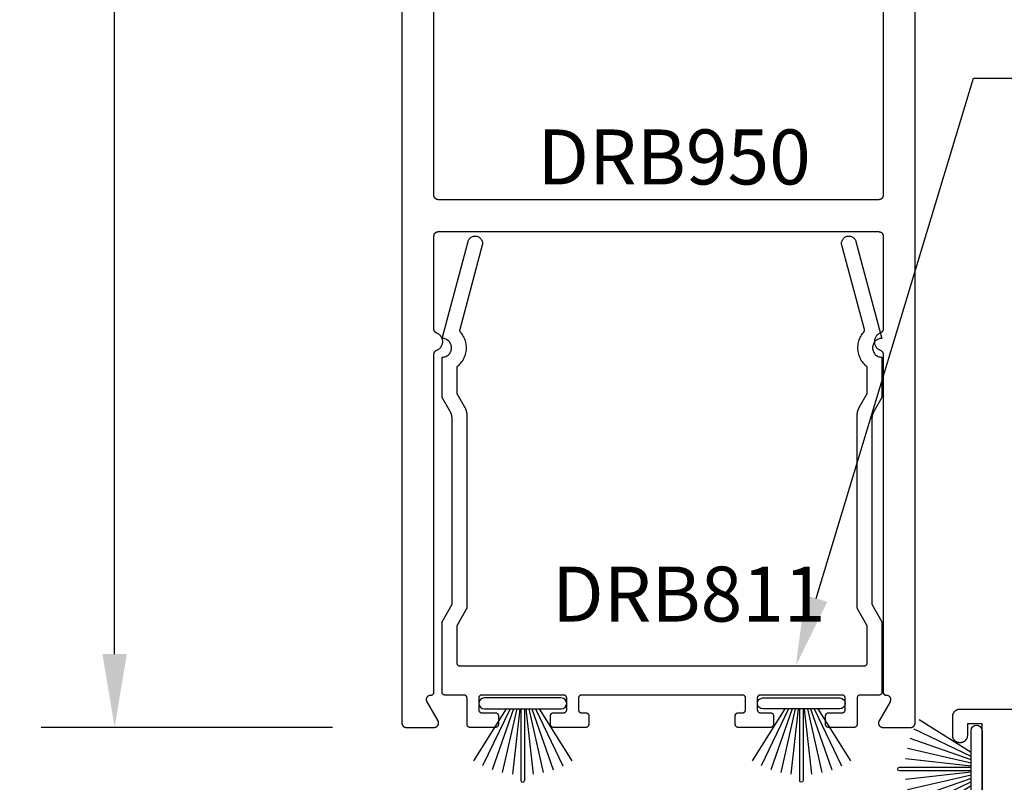
# Model space of a CAD drawing. Units: inches. Extents: x 110.8 to 141.6, y 508.3 to 545.4.
# Drawn here: x 134.5 to 137.9, y 509.8 to 512.4 of the extents above; entities that cross this region are included whole.
import ezdxf
from ezdxf import colors
from ezdxf.entities.mleader import LeaderData, LeaderLine
from ezdxf.math import Vec2, Vec3

# ---------------------------------------------------------------- set-up
doc = ezdxf.new("R2010")
doc.units = ezdxf.units.IN
doc.header["$LTSCALE"] = 0.25
doc.header["$MEASUREMENT"] = 0
for name, color, linetype in [('Arcadia-Dim', 4, 'Continuous'), ('Arcadia-Profile', 5, 'Continuous'), ('Arcadia-Text', 3, 'Continuous')]:
    doc.layers.add(name, color=color, linetype=linetype)
doc.styles.get("Standard").update_dxf_attribs({"font": 'ARIALN.TTF'})
doc.dimstyles.get("Standard").update_dxf_attribs({"dimscale": 0, "dimtxt": 0.046875, "dimasz": 0.0625, "dimexe": 0.0625, "dimexo": 0.0625, "dimgap": 0.09, "dimtad": 0, "dimtih": 1, "dimtoh": 1, "dimdec": 4, "dimzin": 0, "dimdsep": 46, "dimlunit": 4, "dimtxsty": 'Standard', "dimcen": 0.046875, "dimadec": 0, "dimazin": 0, "dimtfac": 1, "dimtdec": 4, "dimtofl": 0, "dimtmove": 0, "dimatfit": 3, "dimfxl": 1, "dimtolj": 1, "dimtzin": 0, "dimarcsym": 0})

# ---------------------------------------------------------------- blocks, each defined once
blk = doc.blocks.new('*D30')
at = {"layer": 'Arcadia-Dim', "color": 0, "lineweight": -2}
for p, q in [((135.5899, 519.4824), (134.595, 519.4824)), ((134.845, 519.2324), (134.845, 515.3136)), ((134.845, 510.2325), (134.845, 514.1513)), ((135.5875, 509.9825), (134.595, 509.9825))]:
    blk.add_line(p, q, dxfattribs=at)
at = {"layer": 'Arcadia-Dim', "color": 0, "lineweight": -3}
for points in [[(134.8034, 519.2324), (134.8867, 519.2324), (134.845, 519.4824)], [(134.8034, 510.2325), (134.8867, 510.2325), (134.845, 509.9825)]]:
    blk.add_solid(points, dxfattribs=at)
at = {"layer": 'Defpoints', "lineweight": -3}
for p in [(135.8399, 519.4824), (134.845, 509.9825), (135.8375, 509.9825)]:
    blk.add_point(p, dxfattribs=at)
at = {"layer": 'Arcadia-Dim', "color": 0, "insert": (134.845, 514.7324), "char_height": 0.1875, "attachment_point": 5}
blk.add_mtext('\\A1;9{\\H1.000000x;\\S1/2;}"', dxfattribs=at)
blk = doc.blocks.new('DoorSweepPile')
at = {"layer": 'Arcadia-Profile', "lineweight": -3}
for p, q in [((-0.0566, -0.0375), (-0.1677, -0.2142)), ((-0.0434, -0.0375), (-0.1367, -0.2313)), ((-0.0315, -0.0375), (-0.1041, -0.2448)), ((-0.0206, -0.0375), (-0.0701, -0.2546)), ((-0.0102, -0.0375), (-0.0353, -0.2605)), ((-0.0062, -0.0375), (-0.0062, -0.2812)), ((0.0062, -0.0375), (0.0062, -0.2812)), ((0.0102, -0.0375), (0.0353, -0.2605)), ((0.0206, -0.0375), (0.0701, -0.2546)), ((0.0315, -0.0375), (0.1041, -0.2448)), ((0.0434, -0.0375), (0.1367, -0.2313)), ((0.0566, -0.0375), (0.1677, -0.2142))]:
    blk.add_line(p, q, dxfattribs=at)
at = {"layer": 'Arcadia-Profile'}
blk.add_lwpolyline([(-0.1312, 0, 1), (-0.1312, -0.0375), (0.1312, -0.0375, 1), (0.1312, 0), (0.1312, 0)], format="xyb", close=True, dxfattribs=at)
at = {"layer": 'Arcadia-Profile', "lineweight": -3}
blk.add_arc((0, -0.2812), 0.00625, 180, 0, dxfattribs=at)

msp = doc.modelspace()

# ---------------------------------------------------------------- linework, layer by layer
at = {"layer": 'Arcadia-Profile'}
for points in [[(135.82489, 519.46736), (135.82489, 509.99736), (135.82491, 509.99657), (135.82497, 509.99579), (135.82507, 509.99501), (135.82522, 509.99424), (135.8254, 509.99347), (135.82562, 509.99272), (135.82588, 509.99198), (135.82618, 509.99126), (135.82652, 509.99055), (135.8269, 509.98986), (135.82731, 509.98919), (135.82775, 509.98854), (135.82823, 509.98792), (135.82874, 509.98732), (135.82928, 509.98675), (135.82985, 509.98621), (135.83045, 509.9857), (135.83107, 509.98522), (135.83172, 509.98478), (135.83239, 509.98437), (135.83308, 509.98399), (135.83379, 509.98365), (135.83451, 509.98335), (135.83525, 509.98309), (135.83601, 509.98287), (135.83677, 509.98268), (135.83754, 509.98254), (135.83832, 509.98244), (135.8391, 509.98238), (135.83989, 509.98236), (135.93489, 509.98236), (135.93593, 509.98239), (135.93698, 509.9825), (135.93801, 509.98268), (135.93902, 509.98294), (135.94002, 509.98326), (135.94099, 509.98365), (135.94193, 509.98411), (135.94284, 509.98464), (135.9437, 509.98522), (135.94453, 509.98587), (135.94531, 509.98657), (135.94603, 509.98732), (135.94671, 509.98812), (135.94732, 509.98897), (135.94788, 509.98986), (135.94837, 509.99078), (135.9488, 509.99174), (135.94915, 509.99272), (135.94944, 509.99373), (135.94966, 509.99475), (135.94981, 509.99579), (135.94988, 509.99683), (135.94988, 509.99788), (135.94981, 509.99892), (135.94966, 509.99996), (135.94944, 510.00099), (135.94915, 510.00199), (135.9488, 510.00298), (135.94837, 510.00393), (135.94788, 510.00486), (135.91035, 510.06986), (135.90986, 510.07078), (135.90943, 510.07174), (135.90907, 510.07272), (135.90879, 510.07373), (135.90857, 510.07475), (135.90842, 510.07579), (135.90835, 510.07683), (135.90835, 510.07788), (135.90842, 510.07892), (135.90857, 510.07996), (135.90879, 510.08099), (135.90907, 510.08199), (135.90943, 510.08298), (135.90986, 510.08393), (135.91035, 510.08486), (135.91091, 510.08574), (135.91152, 510.08659), (135.91219, 510.08739), (135.91292, 510.08815), (135.9137, 510.08885), (135.91452, 510.08949), (135.91539, 510.09008), (135.9163, 510.0906), (135.91724, 510.09106), (135.91821, 510.09145), (135.91921, 510.09178), (135.92022, 510.09203), (135.92125, 510.09221), (135.92229, 510.09232), (135.92334, 510.09236), (135.92389, 510.09236), (135.92441, 510.09237), (135.92493, 510.09241), (135.92545, 510.09248), (135.92597, 510.09258), (135.92648, 510.0927), (135.92698, 510.09285), (135.92747, 510.09302), (135.92796, 510.09322), (135.92843, 510.09345), (135.92889, 510.0937), (135.92933, 510.09397), (135.92977, 510.09427), (135.93018, 510.09459), (135.93058, 510.09493), (135.93096, 510.09529), (135.93132, 510.09567), (135.93166, 510.09606), (135.93198, 510.09648), (135.93227, 510.09691), (135.93255, 510.09736), (135.9328, 510.09782), (135.93302, 510.09829), (135.93322, 510.09877), (135.9334, 510.09927), (135.93355, 510.09977), (135.93367, 510.10028), (135.93376, 510.10079), (135.93383, 510.10131), (135.93387, 510.10183), (135.93389, 510.10236), (135.93389, 511.25423), (135.9339, 511.25484), (135.93394, 511.25544), (135.934, 511.25605), (135.93408, 511.25665), (135.93419, 511.25725), (135.93433, 511.25784), (135.93449, 511.25843), (135.93467, 511.25901), (135.93487, 511.25958), (135.9351, 511.26014), (135.93535, 511.2607), (135.93563, 511.26124), (135.93592, 511.26177), (135.93624, 511.26229), (135.93657, 511.26279), (135.93693, 511.26329), (135.93731, 511.26376), (135.9377, 511.26422), (135.93812, 511.26467), (135.93855, 511.2651), (135.939, 511.26551), (135.93946, 511.2659), (135.93994, 511.26627), (135.94044, 511.26662), (135.94095, 511.26695), (135.94147, 511.26727), (135.942, 511.26756), (135.94255, 511.26782), (135.9431, 511.26807), (135.94367, 511.26829), (135.94599, 511.26926), (135.94822, 511.27041), (135.95035, 511.27174), (135.95237, 511.27324), (135.95425, 511.2749), (135.956, 511.2767), (135.9576, 511.27864), (135.95903, 511.2807), (135.9603, 511.28287), (135.96138, 511.28514), (135.96227, 511.28748), (135.96298, 511.28989), (135.96348, 511.29235), (135.96379, 511.29485), (135.96389, 511.29736), (135.96379, 511.29987), (135.96348, 511.30236), (135.96298, 511.30482), (135.96227, 511.30723), (135.96138, 511.30958), (135.9603, 511.31184), (135.95903, 511.31401), (135.9576, 511.31608), (135.956, 511.31801), (135.95425, 511.31982), (135.95237, 511.32147), (135.95035, 511.32297), (135.94822, 511.3243), (135.94599, 511.32545), (135.94367, 511.32642), (135.9431, 511.32664), (135.94255, 511.32689), (135.942, 511.32716), (135.94147, 511.32745), (135.94095, 511.32776), (135.94044, 511.32809), (135.93994, 511.32844), (135.93946, 511.32881), (135.939, 511.32921), (135.93855, 511.32962), (135.93812, 511.33004), (135.9377, 511.33049), (135.93731, 511.33095), (135.93693, 511.33143), (135.93657, 511.33192), (135.93624, 511.33242), (135.93592, 511.33294), (135.93563, 511.33347), (135.93535, 511.33402), (135.9351, 511.33457), (135.93487, 511.33513), (135.93467, 511.33571), (135.93449, 511.33629), (135.93433, 511.33687), (135.93419, 511.33747), (135.93408, 511.33806), (135.934, 511.33867), (135.93394, 511.33927), (135.9339, 511.33988), (135.93389, 511.34048), (135.93389, 511.65736), (135.93391, 511.65814), (135.93397, 511.65892), (135.93407, 511.6597), (135.93422, 511.66048), (135.9344, 511.66124), (135.93462, 511.66199), (135.93488, 511.66273), (135.93518, 511.66346), (135.93552, 511.66417), (135.9359, 511.66486), (135.93631, 511.66553), (135.93675, 511.66617), (135.93723, 511.6668), (135.93774, 511.66739), (135.93828, 511.66796), (135.93885, 511.6685), (135.93945, 511.66901), (135.94007, 511.66949), (135.94072, 511.66994), (135.94139, 511.67035), (135.94208, 511.67072), (135.94279, 511.67106), (135.94351, 511.67136), (135.94425, 511.67162), (135.94501, 511.67185), (135.94577, 511.67203), (135.94654, 511.67217), (135.94732, 511.67227), (135.9481, 511.67234), (135.94889, 511.67236), (137.45089, 511.67236), (137.45167, 511.67234), (137.45246, 511.67227), (137.45323, 511.67217), (137.45401, 511.67203), (137.45477, 511.67185), (137.45552, 511.67162), (137.45626, 511.67136), (137.45699, 511.67106), (137.4577, 511.67072), (137.45839, 511.67035), (137.45906, 511.66994), (137.4597, 511.66949), (137.46033, 511.66901), (137.46092, 511.6685), (137.46149, 511.66796), (137.46203, 511.66739), (137.46254, 511.6668), (137.46302, 511.66617), (137.46347, 511.66553), (137.46388, 511.66486), (137.46425, 511.66417), (137.46459, 511.66346), (137.46489, 511.66273), (137.46515, 511.66199), (137.46538, 511.66124), (137.46556, 511.66048), (137.4657, 511.6597), (137.46581, 511.65892), (137.46587, 511.65814), (137.46589, 511.65736), (137.46589, 511.34048), (137.46588, 511.33988), (137.46584, 511.33927), (137.46578, 511.33867), (137.46569, 511.33806), (137.46558, 511.33747), (137.46545, 511.33687), (137.46529, 511.33629), (137.46511, 511.33571), (137.4649, 511.33513), (137.46467, 511.33457), (137.46442, 511.33402), (137.46415, 511.33347), (137.46385, 511.33294), (137.46354, 511.33242), (137.4632, 511.33192), (137.46284, 511.33143), (137.46247, 511.33095), (137.46207, 511.33049), (137.46166, 511.33004), (137.46123, 511.32962), (137.46078, 511.32921), (137.46031, 511.32881), (137.45983, 511.32844), (137.45934, 511.32809), (137.45883, 511.32776), (137.45831, 511.32745), (137.45777, 511.32716), (137.45723, 511.32689), (137.45667, 511.32664), (137.4561, 511.32642), (137.45379, 511.32545), (137.45156, 511.3243), (137.44943, 511.32297), (137.44741, 511.32147), (137.44552, 511.31982), (137.44377, 511.31801), (137.44218, 511.31608), (137.44074, 511.31401), (137.43948, 511.31184), (137.4384, 511.30958), (137.4375, 511.30723), (137.4368, 511.30482), (137.43629, 511.30236), (137.43599, 511.29987), (137.43589, 511.29736), (137.43599, 511.29485), (137.43629, 511.29235), (137.4368, 511.28989), (137.4375, 511.28748), (137.4384, 511.28514), (137.43948, 511.28287), (137.44074, 511.2807), (137.44218, 511.27864), (137.44377, 511.2767), (137.44552, 511.2749), (137.44741, 511.27324), (137.44943, 511.27174), (137.45156, 511.27041), (137.45379, 511.26926), (137.4561, 511.26829), (137.45667, 511.26807), (137.45723, 511.26782), (137.45777, 511.26756), (137.45831, 511.26727), (137.45883, 511.26695), (137.45934, 511.26662), (137.45983, 511.26627), (137.46031, 511.2659), (137.46078, 511.26551), (137.46123, 511.2651), (137.46166, 511.26467), (137.46207, 511.26422), (137.46247, 511.26376), (137.46284, 511.26329), (137.4632, 511.26279), (137.46354, 511.26229), (137.46385, 511.26177), (137.46415, 511.26124), (137.46442, 511.2607), (137.46467, 511.26014), (137.4649, 511.25958), (137.46511, 511.25901), (137.46529, 511.25843), (137.46545, 511.25784), (137.46558, 511.25725), (137.46569, 511.25665), (137.46578, 511.25605), (137.46584, 511.25544), (137.46588, 511.25484), (137.46589, 511.25423), (137.46589, 510.10236), (137.4659, 510.10183), (137.46594, 510.10131), (137.46601, 510.10079), (137.46611, 510.10028), (137.46623, 510.09977), (137.46638, 510.09927), (137.46655, 510.09877), (137.46675, 510.09829), (137.46698, 510.09782), (137.46723, 510.09736), (137.4675, 510.09691), (137.4678, 510.09648), (137.46812, 510.09606), (137.46846, 510.09567), (137.46882, 510.09529), (137.4692, 510.09493), (137.46959, 510.09459), (137.47001, 510.09427), (137.47044, 510.09397), (137.47089, 510.0937), (137.47135, 510.09345), (137.47182, 510.09322), (137.4723, 510.09302), (137.4728, 510.09285), (137.4733, 510.0927), (137.47381, 510.09258), (137.47432, 510.09248), (137.47484, 510.09241), (137.47536, 510.09237), (137.47589, 510.09236), (137.47643, 510.09236), (137.47748, 510.09232), (137.47852, 510.09221), (137.47955, 510.09203), (137.48057, 510.09178), (137.48156, 510.09145), (137.48254, 510.09106), (137.48348, 510.0906), (137.48438, 510.09008), (137.48525, 510.08949), (137.48608, 510.08885), (137.48685, 510.08815), (137.48758, 510.08739), (137.48825, 510.08659), (137.48887, 510.08574), (137.48942, 510.08486), (137.48992, 510.08393), (137.49034, 510.08298), (137.4907, 510.08199), (137.49099, 510.08099), (137.49121, 510.07996), (137.49135, 510.07892), (137.49143, 510.07788), (137.49143, 510.07683), (137.49135, 510.07579), (137.49121, 510.07475), (137.49099, 510.07373), (137.4907, 510.07272), (137.49034, 510.07174), (137.48992, 510.07078), (137.48942, 510.06986), (137.4519, 510.00486), (137.45141, 510.00393), (137.45098, 510.00298), (137.45062, 510.00199), (137.45033, 510.00099), (137.45012, 509.99996), (137.44997, 509.99892), (137.4499, 509.99788), (137.4499, 509.99683), (137.44997, 509.99579), (137.45012, 509.99475), (137.45033, 509.99373), (137.45062, 509.99272), (137.45098, 509.99174), (137.45141, 509.99078), (137.4519, 509.98986), (137.45245, 509.98897), (137.45307, 509.98812), (137.45374, 509.98732), (137.45447, 509.98657), (137.45525, 509.98587), (137.45607, 509.98522), (137.45694, 509.98464), (137.45785, 509.98411), (137.45879, 509.98365), (137.45976, 509.98326), (137.46075, 509.98294), (137.46177, 509.98268), (137.4628, 509.9825), (137.46384, 509.98239), (137.46489, 509.98236), (137.55989, 509.98236), (137.56067, 509.98238), (137.56146, 509.98244), (137.56223, 509.98254), (137.56301, 509.98268), (137.56377, 509.98287), (137.56452, 509.98309), (137.56526, 509.98335), (137.56599, 509.98365), (137.5667, 509.98399), (137.56739, 509.98437), (137.56806, 509.98478), (137.5687, 509.98522), (137.56933, 509.9857), (137.56992, 509.98621), (137.57049, 509.98675), (137.57103, 509.98732), (137.57154, 509.98792), (137.57202, 509.98854), (137.57247, 509.98919), (137.57288, 509.98986), (137.57325, 509.99055), (137.57359, 509.99126), (137.57389, 509.99198), (137.57415, 509.99272), (137.57438, 509.99347), (137.57456, 509.99424), (137.5747, 509.99501), (137.57481, 509.99579), (137.57487, 509.99657), (137.57489, 509.99736), (137.57489, 519.46736)], [(137.46589, 513.01636), (137.46589, 511.79636), (137.46587, 511.79557), (137.46581, 511.79479), (137.4657, 511.79401), (137.46556, 511.79324), (137.46538, 511.79247), (137.46515, 511.79172), (137.46489, 511.79098), (137.46459, 511.79026), (137.46425, 511.78955), (137.46388, 511.78886), (137.46347, 511.78819), (137.46302, 511.78754), (137.46254, 511.78692), (137.46203, 511.78632), (137.46149, 511.78575), (137.46092, 511.78521), (137.46033, 511.7847), (137.4597, 511.78422), (137.45906, 511.78378), (137.45839, 511.78337), (137.4577, 511.78299), (137.45699, 511.78265), (137.45626, 511.78235), (137.45552, 511.78209), (137.45477, 511.78187), (137.45401, 511.78168), (137.45323, 511.78154), (137.45246, 511.78144), (137.45167, 511.78138), (137.45089, 511.78136), (135.94889, 511.78136), (135.9481, 511.78138), (135.94732, 511.78144), (135.94654, 511.78154), (135.94577, 511.78168), (135.94501, 511.78187), (135.94425, 511.78209), (135.94351, 511.78235), (135.94279, 511.78265), (135.94208, 511.78299), (135.94139, 511.78337), (135.94072, 511.78378), (135.94007, 511.78422), (135.93945, 511.7847), (135.93885, 511.78521), (135.93828, 511.78575), (135.93774, 511.78632), (135.93723, 511.78692), (135.93675, 511.78754), (135.93631, 511.78819), (135.9359, 511.78886), (135.93552, 511.78955), (135.93518, 511.79026), (135.93488, 511.79098), (135.93462, 511.79172), (135.9344, 511.79247), (135.93422, 511.79324), (135.93407, 511.79401), (135.93397, 511.79479), (135.93391, 511.79557), (135.93389, 511.79636), (135.93389, 513.01636)], [(137.80304, 509.685), (137.80304, 509.995), (137.75304, 509.995), (137.75304, 509.9545), (137.75301, 509.95322), (137.75291, 509.95194), (137.75274, 509.95067), (137.75251, 509.94941), (137.75221, 509.94816), (137.75184, 509.94693), (137.75142, 509.94572), (137.75092, 509.94454), (137.75037, 509.94338), (137.74976, 509.94225), (137.74909, 509.94116), (137.74836, 509.9401), (137.74758, 509.93909), (137.74675, 509.93811), (137.74587, 509.93718), (137.74494, 509.9363), (137.74396, 509.93546), (137.74294, 509.93468), (137.74189, 509.93396), (137.74079, 509.93329), (137.73967, 509.93268), (137.73851, 509.93212), (137.73732, 509.93163), (137.73611, 509.9312), (137.73488, 509.93084), (137.73364, 509.93054), (137.73238, 509.93031), (137.7311, 509.93014), (137.72982, 509.93004), (137.72854, 509.93), (137.72754, 509.93), (137.72626, 509.93004), (137.72498, 509.93014), (137.72371, 509.93031), (137.72245, 509.93054), (137.7212, 509.93084), (137.71997, 509.9312), (137.71876, 509.93163), (137.71758, 509.93212), (137.71642, 509.93268), (137.71529, 509.93329), (137.7142, 509.93396), (137.71314, 509.93468), (137.71212, 509.93546), (137.71115, 509.9363), (137.71022, 509.93718), (137.70934, 509.93811), (137.7085, 509.93909), (137.70772, 509.9401), (137.707, 509.94116), (137.70633, 509.94225), (137.70571, 509.94338), (137.70516, 509.94454), (137.70467, 509.94572), (137.70424, 509.94693), (137.70388, 509.94816), (137.70358, 509.94941), (137.70334, 509.95067), (137.70318, 509.95194), (137.70308, 509.95322), (137.70304, 509.9545), (137.70304, 510.02), (137.70308, 510.02131), (137.70318, 510.02262), (137.70335, 510.02392), (137.70359, 510.0252), (137.70389, 510.02648), (137.70427, 510.02773), (137.7047, 510.02896), (137.7052, 510.03017), (137.70577, 510.03135), (137.70639, 510.0325), (137.70708, 510.03362), (137.70782, 510.0347), (137.70861, 510.03574), (137.70946, 510.03673), (137.71036, 510.03768), (137.71131, 510.03858), (137.71231, 510.03943), (137.71335, 510.04023), (137.71443, 510.04097), (137.71554, 510.04166), (137.71669, 510.04228), (137.71787, 510.04284), (137.71908, 510.04334), (137.72032, 510.04378), (137.72157, 510.04415), (137.72284, 510.04446), (137.72413, 510.0447), (137.72543, 510.04487), (137.72673, 510.04497), (137.72804, 510.045), (138.01604, 510.045)]]:
    msp.add_lwpolyline(points, dxfattribs=at)
msp.add_lwpolyline([(137.37715, 511.04522), (137.37718, 511.04631), (137.37722, 511.04739), (137.37729, 511.04847), (137.37737, 511.04954), (137.37748, 511.05062), (137.3776, 511.0517), (137.37774, 511.05277), (137.3779, 511.05384), (137.37808, 511.05491), (137.37828, 511.05597), (137.37849, 511.05703), (137.37873, 511.05809), (137.37898, 511.05914), (137.37925, 511.06019), (137.37954, 511.06123), (137.37985, 511.06227), (137.38017, 511.0633), (137.38052, 511.06433), (137.38088, 511.06535), (137.38126, 511.06636), (137.38165, 511.06737), (137.38207, 511.06837), (137.3825, 511.06936), (137.38295, 511.07034), (137.38341, 511.07132), (137.3839, 511.07229), (137.38439, 511.07325), (137.38491, 511.0742), (137.38544, 511.07514), (137.41178, 511.12075), (137.41178, 511.21136), (137.40833, 511.21417), (137.40504, 511.21716), (137.40191, 511.22032), (137.39896, 511.22365), (137.3962, 511.22713), (137.39362, 511.23076), (137.39125, 511.23452), (137.38909, 511.23841), (137.38714, 511.2424), (137.38541, 511.2465), (137.3839, 511.25068), (137.38262, 511.25494), (137.38158, 511.25926), (137.38077, 511.26364), (137.3802, 511.26805), (137.37987, 511.27248), (137.37978, 511.27693), (137.37993, 511.28137), (137.38032, 511.2858), (137.38096, 511.2902), (137.38183, 511.29456), (137.38293, 511.29887), (137.38427, 511.30311), (137.38583, 511.30727), (137.38762, 511.31135), (137.38962, 511.31531), (137.39184, 511.31917), (137.39427, 511.3229), (137.39689, 511.32649), (137.3997, 511.32993), (137.39991, 511.33018), (137.40011, 511.33044), (137.4003, 511.3307), (137.40048, 511.33097), (137.40066, 511.33124), (137.40082, 511.33152), (137.40098, 511.33181), (137.40112, 511.3321), (137.40126, 511.33239), (137.40139, 511.33269), (137.40151, 511.33299), (137.40161, 511.3333), (137.40171, 511.33361), (137.4018, 511.33392), (137.40188, 511.33423), (137.40195, 511.33455), (137.402, 511.33487), (137.40205, 511.33519), (137.40208, 511.33551), (137.40211, 511.33584), (137.40213, 511.33616), (137.40213, 511.33649), (137.40212, 511.33681), (137.40211, 511.33714), (137.40208, 511.33746), (137.40204, 511.33778), (137.402, 511.3381), (137.40194, 511.33842), (137.40187, 511.33874), (137.40179, 511.33905), (137.32493, 511.62589), (137.32439, 511.62845), (137.32412, 511.63105), (137.32412, 511.63367), (137.32439, 511.63627), (137.32493, 511.63883), (137.32574, 511.64132), (137.32681, 511.64371), (137.32811, 511.64597), (137.32965, 511.64809), (137.3314, 511.65003), (137.33335, 511.65179), (137.33547, 511.65332), (137.33773, 511.65463), (137.34012, 511.6557), (137.34261, 511.6565), (137.34517, 511.65705), (137.34777, 511.65732), (137.35039, 511.65732), (137.35299, 511.65705), (137.35555, 511.6565), (137.35804, 511.6557), (137.36043, 511.65463), (137.3627, 511.65332), (137.36481, 511.65179), (137.36676, 511.65003), (137.36851, 511.64809), (137.37005, 511.64597), (137.37136, 511.64371), (137.37242, 511.64132), (137.37323, 511.63883), (137.46178, 511.30836), (137.45843, 511.30818), (137.45513, 511.30766), (137.45189, 511.30679), (137.44876, 511.30559), (137.44578, 511.30407), (137.44297, 511.30225), (137.44037, 511.30014), (137.438, 511.29777), (137.43589, 511.29517), (137.43407, 511.29236), (137.43255, 511.28937), (137.43134, 511.28625), (137.43048, 511.28301), (137.42995, 511.2797), (137.42978, 511.27636), (137.42995, 511.27301), (137.43048, 511.2697), (137.43134, 511.26647), (137.43255, 511.26334), (137.43407, 511.26036), (137.43589, 511.25755), (137.438, 511.25494), (137.44037, 511.25258), (137.44297, 511.25047), (137.44578, 511.24864), (137.44876, 511.24712), (137.45189, 511.24592), (137.45513, 511.24506), (137.45843, 511.24453), (137.46178, 511.24436), (137.46178, 511.10736), (137.43544, 511.06174), (137.43491, 511.0608), (137.43439, 511.05985), (137.4339, 511.05889), (137.43341, 511.05792), (137.43295, 511.05695), (137.4325, 511.05596), (137.43207, 511.05497), (137.43165, 511.05397), (137.43126, 511.05296), (137.43088, 511.05195), (137.43052, 511.05093), (137.43017, 511.0499), (137.42985, 511.04887), (137.42954, 511.04783), (137.42925, 511.04679), (137.42898, 511.04574), (137.42873, 511.04469), (137.42849, 511.04363), (137.42828, 511.04257), (137.42808, 511.04151), (137.4279, 511.04044), (137.42774, 511.03937), (137.4276, 511.0383), (137.42748, 511.03722), (137.42737, 511.03615), (137.42729, 511.03507), (137.42722, 511.03399), (137.42718, 511.03291), (137.42715, 511.03183), (137.42714, 511.03074), (137.42714, 510.40236), (137.46178, 510.34236), (137.46178, 510.10236), (137.46176, 510.10183), (137.46172, 510.10131), (137.46166, 510.10079), (137.46156, 510.10028), (137.46144, 510.09977), (137.46129, 510.09927), (137.46111, 510.09877), (137.46091, 510.09829), (137.46069, 510.09782), (137.46044, 510.09736), (137.46017, 510.09691), (137.45987, 510.09648), (137.45955, 510.09606), (137.45921, 510.09567), (137.45885, 510.09529), (137.45847, 510.09493), (137.45807, 510.09459), (137.45766, 510.09427), (137.45722, 510.09397), (137.45678, 510.0937), (137.45632, 510.09345), (137.45585, 510.09322), (137.45536, 510.09302), (137.45487, 510.09285), (137.45437, 510.0927), (137.45386, 510.09258), (137.45334, 510.09248), (137.45282, 510.09241), (137.4523, 510.09237), (137.45178, 510.09236), (137.38678, 510.09236), (137.38626, 510.09234), (137.38573, 510.0923), (137.38521, 510.09223), (137.3847, 510.09214), (137.38419, 510.09202), (137.38369, 510.09187), (137.38319, 510.09169), (137.38271, 510.09149), (137.38224, 510.09127), (137.38178, 510.09102), (137.38133, 510.09074), (137.3809, 510.09045), (137.38049, 510.09013), (137.38009, 510.08979), (137.37971, 510.08943), (137.37935, 510.08905), (137.37901, 510.08865), (137.37869, 510.08823), (137.37839, 510.0878), (137.37812, 510.08736), (137.37787, 510.0869), (137.37764, 510.08642), (137.37744, 510.08594), (137.37727, 510.08545), (137.37712, 510.08494), (137.377, 510.08444), (137.3769, 510.08392), (137.37683, 510.0834), (137.37679, 510.08288), (137.37678, 510.08236), (137.37678, 509.99236), (137.37676, 509.99183), (137.37672, 509.99131), (137.37666, 509.99079), (137.37656, 509.99028), (137.37644, 509.98977), (137.37629, 509.98927), (137.37611, 509.98877), (137.37591, 509.98829), (137.37569, 509.98782), (137.37544, 509.98736), (137.37517, 509.98691), (137.37487, 509.98648), (137.37455, 509.98606), (137.37421, 509.98567), (137.37385, 509.98529), (137.37347, 509.98493), (137.37307, 509.98459), (137.37266, 509.98427), (137.37222, 509.98397), (137.37178, 509.9837), (137.37132, 509.98345), (137.37085, 509.98322), (137.37036, 509.98302), (137.36987, 509.98285), (137.36937, 509.9827), (137.36886, 509.98258), (137.36834, 509.98248), (137.36782, 509.98241), (137.3673, 509.98237), (137.36678, 509.98236), (137.27978, 509.98236), (137.27926, 509.98237), (137.27873, 509.98241), (137.27821, 509.98248), (137.2777, 509.98258), (137.27719, 509.9827), (137.27669, 509.98285), (137.27619, 509.98302), (137.27571, 509.98322), (137.27524, 509.98345), (137.27478, 509.9837), (137.27433, 509.98397), (137.2739, 509.98427), (137.27349, 509.98459), (137.27309, 509.98493), (137.27271, 509.98529), (137.27235, 509.98567), (137.27201, 509.98606), (137.27169, 509.98648), (137.27139, 509.98691), (137.27112, 509.98736), (137.27087, 509.98782), (137.27064, 509.98829), (137.27044, 509.98877), (137.27027, 509.98927), (137.27012, 509.98977), (137.27, 509.99028), (137.2699, 509.99079), (137.26983, 509.99131), (137.26979, 509.99183), (137.26978, 509.99236), (137.26978, 510.02236), (137.26979, 510.02288), (137.26983, 510.0234), (137.2699, 510.02392), (137.27, 510.02444), (137.27012, 510.02494), (137.27027, 510.02545), (137.27044, 510.02594), (137.27064, 510.02642), (137.27087, 510.0269), (137.27112, 510.02736), (137.27139, 510.0278), (137.27169, 510.02823), (137.27201, 510.02865), (137.27235, 510.02905), (137.27271, 510.02943), (137.27309, 510.02979), (137.27349, 510.03013), (137.2739, 510.03045), (137.27433, 510.03074), (137.27478, 510.03102), (137.27524, 510.03127), (137.27571, 510.03149), (137.27619, 510.03169), (137.27669, 510.03187), (137.27719, 510.03202), (137.2777, 510.03214), (137.27821, 510.03223), (137.27873, 510.0323), (137.27926, 510.03234), (137.27978, 510.03236), (137.32678, 510.03236), (137.3273, 510.03237), (137.32782, 510.03241), (137.32834, 510.03248), (137.32886, 510.03258), (137.32937, 510.0327), (137.32987, 510.03285), (137.33036, 510.03302), (137.33085, 510.03322), (137.33132, 510.03345), (137.33178, 510.0337), (137.33222, 510.03397), (137.33266, 510.03427), (137.33307, 510.03459), (137.33347, 510.03493), (137.33385, 510.03529), (137.33421, 510.03567), (137.33455, 510.03606), (137.33487, 510.03648), (137.33517, 510.03691), (137.33544, 510.03736), (137.33569, 510.03782), (137.33591, 510.03829), (137.33611, 510.03877), (137.33629, 510.03927), (137.33644, 510.03977), (137.33656, 510.04028), (137.33666, 510.04079), (137.33672, 510.04131), (137.33676, 510.04183), (137.33678, 510.04236), (137.33678, 510.08236), (137.33676, 510.08288), (137.33672, 510.0834), (137.33666, 510.08392), (137.33656, 510.08444), (137.33644, 510.08494), (137.33629, 510.08545), (137.33611, 510.08594), (137.33591, 510.08642), (137.33569, 510.0869), (137.33544, 510.08736), (137.33517, 510.0878), (137.33487, 510.08823), (137.33455, 510.08865), (137.33421, 510.08905), (137.33385, 510.08943), (137.33347, 510.08979), (137.33307, 510.09013), (137.33266, 510.09045), (137.33222, 510.09074), (137.33178, 510.09102), (137.33132, 510.09127), (137.33085, 510.09149), (137.33036, 510.09169), (137.32987, 510.09187), (137.32937, 510.09202), (137.32886, 510.09214), (137.32834, 510.09223), (137.32782, 510.0923), (137.3273, 510.09234), (137.32678, 510.09236), (137.04678, 510.09236), (137.04626, 510.09234), (137.04573, 510.0923), (137.04521, 510.09223), (137.0447, 510.09214), (137.04419, 510.09202), (137.04369, 510.09187), (137.04319, 510.09169), (137.04271, 510.09149), (137.04224, 510.09127), (137.04178, 510.09102), (137.04133, 510.09074), (137.0409, 510.09045), (137.04049, 510.09013), (137.04009, 510.08979), (137.03971, 510.08943), (137.03935, 510.08905), (137.03901, 510.08865), (137.03869, 510.08823), (137.03839, 510.0878), (137.03812, 510.08736), (137.03787, 510.0869), (137.03764, 510.08642), (137.03744, 510.08594), (137.03727, 510.08545), (137.03712, 510.08494), (137.037, 510.08444), (137.0369, 510.08392), (137.03683, 510.0834), (137.03679, 510.08288), (137.03678, 510.08236), (137.03678, 510.04236), (137.03679, 510.04183), (137.03683, 510.04131), (137.0369, 510.04079), (137.037, 510.04028), (137.03712, 510.03977), (137.03727, 510.03927), (137.03744, 510.03877), (137.03764, 510.03829), (137.03787, 510.03782), (137.03812, 510.03736), (137.03839, 510.03691), (137.03869, 510.03648), (137.03901, 510.03606), (137.03935, 510.03567), (137.03971, 510.03529), (137.04009, 510.03493), (137.04049, 510.03459), (137.0409, 510.03427), (137.04133, 510.03397), (137.04178, 510.0337), (137.04224, 510.03345), (137.04271, 510.03322), (137.04319, 510.03302), (137.04369, 510.03285), (137.04419, 510.0327), (137.0447, 510.03258), (137.04521, 510.03248), (137.04573, 510.03241), (137.04626, 510.03237), (137.04678, 510.03236), (137.08178, 510.03236), (137.0823, 510.03234), (137.08282, 510.0323), (137.08334, 510.03223), (137.08386, 510.03214), (137.08437, 510.03202), (137.08487, 510.03187), (137.08536, 510.03169), (137.08585, 510.03149), (137.08632, 510.03127), (137.08678, 510.03102), (137.08722, 510.03074), (137.08766, 510.03045), (137.08807, 510.03013), (137.08847, 510.02979), (137.08885, 510.02943), (137.08921, 510.02905), (137.08955, 510.02865), (137.08987, 510.02823), (137.09017, 510.0278), (137.09044, 510.02736), (137.09069, 510.0269), (137.09091, 510.02642), (137.09111, 510.02594), (137.09129, 510.02545), (137.09144, 510.02494), (137.09156, 510.02444), (137.09166, 510.02392), (137.09172, 510.0234), (137.09176, 510.02288), (137.09178, 510.02236), (137.09178, 509.99236), (137.09176, 509.99183), (137.09172, 509.99131), (137.09166, 509.99079), (137.09156, 509.99028), (137.09144, 509.98977), (137.09129, 509.98927), (137.09111, 509.98877), (137.09091, 509.98829), (137.09069, 509.98782), (137.09044, 509.98736), (137.09017, 509.98691), (137.08987, 509.98648), (137.08955, 509.98606), (137.08921, 509.98567), (137.08885, 509.98529), (137.08847, 509.98493), (137.08807, 509.98459), (137.08766, 509.98427), (137.08722, 509.98397), (137.08678, 509.9837), (137.08632, 509.98345), (137.08585, 509.98322), (137.08536, 509.98302), (137.08487, 509.98285), (137.08437, 509.9827), (137.08386, 509.98258), (137.08334, 509.98248), (137.08282, 509.98241), (137.0823, 509.98237), (137.08178, 509.98236), (136.97178, 509.98236), (136.97126, 509.98237), (136.97073, 509.98241), (136.97021, 509.98248), (136.9697, 509.98258), (136.96919, 509.9827), (136.96869, 509.98285), (136.96819, 509.98302), (136.96771, 509.98322), (136.96724, 509.98345), (136.96678, 509.9837), (136.96633, 509.98397), (136.9659, 509.98427), (136.96549, 509.98459), (136.96509, 509.98493), (136.96471, 509.98529), (136.96435, 509.98567), (136.96401, 509.98606), (136.96369, 509.98648), (136.96339, 509.98691), (136.96312, 509.98736), (136.96287, 509.98782), (136.96264, 509.98829), (136.96244, 509.98877), (136.96227, 509.98927), (136.96212, 509.98977), (136.962, 509.99028), (136.9619, 509.99079), (136.96183, 509.99131), (136.96179, 509.99183), (136.96178, 509.99236), (136.96178, 510.02236), (136.96179, 510.02288), (136.96183, 510.0234), (136.9619, 510.02392), (136.962, 510.02444), (136.96212, 510.02494), (136.96227, 510.02545), (136.96244, 510.02594), (136.96264, 510.02642), (136.96287, 510.0269), (136.96312, 510.02736), (136.96339, 510.0278), (136.96369, 510.02823), (136.96401, 510.02865), (136.96435, 510.02905), (136.96471, 510.02943), (136.96509, 510.02979), (136.96549, 510.03013), (136.9659, 510.03045), (136.96633, 510.03074), (136.96678, 510.03102), (136.96724, 510.03127), (136.96771, 510.03149), (136.96819, 510.03169), (136.96869, 510.03187), (136.96919, 510.03202), (136.9697, 510.03214), (136.97021, 510.03223), (136.97073, 510.0323), (136.97126, 510.03234), (136.97178, 510.03236), (136.98678, 510.03236), (136.9873, 510.03237), (136.98782, 510.03241), (136.98834, 510.03248), (136.98886, 510.03258), (136.98937, 510.0327), (136.98987, 510.03285), (136.99036, 510.03302), (136.99085, 510.03322), (136.99132, 510.03345), (136.99178, 510.0337), (136.99222, 510.03397), (136.99266, 510.03427), (136.99307, 510.03459), (136.99347, 510.03493), (136.99385, 510.03529), (136.99421, 510.03567), (136.99455, 510.03606), (136.99487, 510.03648), (136.99517, 510.03691), (136.99544, 510.03736), (136.99569, 510.03782), (136.99591, 510.03829), (136.99611, 510.03877), (136.99629, 510.03927), (136.99644, 510.03977), (136.99656, 510.04028), (136.99666, 510.04079), (136.99672, 510.04131), (136.99676, 510.04183), (136.99678, 510.04236), (136.99678, 510.08236), (136.99676, 510.08288), (136.99672, 510.0834), (136.99666, 510.08392), (136.99656, 510.08444), (136.99644, 510.08494), (136.99629, 510.08545), (136.99611, 510.08594), (136.99591, 510.08642), (136.99569, 510.0869), (136.99544, 510.08736), (136.99517, 510.0878), (136.99487, 510.08823), (136.99455, 510.08865), (136.99421, 510.08905), (136.99385, 510.08943), (136.99347, 510.08979), (136.99307, 510.09013), (136.99266, 510.09045), (136.99222, 510.09074), (136.99178, 510.09102), (136.99132, 510.09127), (136.99085, 510.09149), (136.99036, 510.09169), (136.98987, 510.09187), (136.98937, 510.09202), (136.98886, 510.09214), (136.98834, 510.09223), (136.98782, 510.0923), (136.9873, 510.09234), (136.98678, 510.09236), (136.71178, 510.09236), (136.43678, 510.09236), (136.43625, 510.09234), (136.43573, 510.0923), (136.43521, 510.09223), (136.4347, 510.09214), (136.43419, 510.09202), (136.43369, 510.09187), (136.43319, 510.09169), (136.43271, 510.09149), (136.43224, 510.09127), (136.43178, 510.09102), (136.43133, 510.09074), (136.4309, 510.09045), (136.43049, 510.09013), (136.43009, 510.08979), (136.42971, 510.08943), (136.42935, 510.08905), (136.42901, 510.08865), (136.42869, 510.08823), (136.42839, 510.0878), (136.42812, 510.08736), (136.42787, 510.0869), (136.42764, 510.08642), (136.42744, 510.08594), (136.42727, 510.08545), (136.42712, 510.08494), (136.427, 510.08444), (136.4269, 510.08392), (136.42683, 510.0834), (136.42679, 510.08288), (136.42678, 510.08236), (136.42678, 510.04236), (136.42679, 510.04183), (136.42683, 510.04131), (136.4269, 510.04079), (136.427, 510.04028), (136.42712, 510.03977), (136.42727, 510.03927), (136.42744, 510.03877), (136.42764, 510.03829), (136.42787, 510.03782), (136.42812, 510.03736), (136.42839, 510.03691), (136.42869, 510.03648), (136.42901, 510.03606), (136.42935, 510.03567), (136.42971, 510.03529), (136.43009, 510.03493), (136.43049, 510.03459), (136.4309, 510.03427), (136.43133, 510.03397), (136.43178, 510.0337), (136.43224, 510.03345), (136.43271, 510.03322), (136.43319, 510.03302), (136.43369, 510.03285), (136.43419, 510.0327), (136.4347, 510.03258), (136.43521, 510.03248), (136.43573, 510.03241), (136.43625, 510.03237), (136.43678, 510.03236), (136.45178, 510.03236), (136.4523, 510.03234), (136.45282, 510.0323), (136.45334, 510.03223), (136.45386, 510.03214), (136.45437, 510.03202), (136.45487, 510.03187), (136.45536, 510.03169), (136.45585, 510.03149), (136.45632, 510.03127), (136.45678, 510.03102), (136.45722, 510.03074), (136.45766, 510.03045), (136.45807, 510.03013), (136.45847, 510.02979), (136.45885, 510.02943), (136.45921, 510.02905), (136.45955, 510.02865), (136.45987, 510.02823), (136.46016, 510.0278), (136.46044, 510.02736), (136.46069, 510.0269), (136.46091, 510.02642), (136.46111, 510.02594), (136.46129, 510.02545), (136.46144, 510.02494), (136.46156, 510.02444), (136.46166, 510.02392), (136.46172, 510.0234), (136.46176, 510.02288), (136.46178, 510.02236), (136.46178, 509.99236), (136.46176, 509.99183), (136.46172, 509.99131), (136.46166, 509.99079), (136.46156, 509.99028), (136.46144, 509.98977), (136.46129, 509.98927), (136.46111, 509.98877), (136.46091, 509.98829), (136.46069, 509.98782), (136.46044, 509.98736), (136.46016, 509.98691), (136.45987, 509.98648), (136.45955, 509.98606), (136.45921, 509.98567), (136.45885, 509.98529), (136.45847, 509.98493), (136.45807, 509.98459), (136.45766, 509.98427), (136.45722, 509.98397), (136.45678, 509.9837), (136.45632, 509.98345), (136.45585, 509.98322), (136.45536, 509.98302), (136.45487, 509.98285), (136.45437, 509.9827), (136.45386, 509.98258), (136.45334, 509.98248), (136.45282, 509.98241), (136.4523, 509.98237), (136.45178, 509.98236), (136.34178, 509.98236), (136.34125, 509.98237), (136.34073, 509.98241), (136.34021, 509.98248), (136.3397, 509.98258), (136.33919, 509.9827), (136.33869, 509.98285), (136.33819, 509.98302), (136.33771, 509.98322), (136.33724, 509.98345), (136.33678, 509.9837), (136.33633, 509.98397), (136.3359, 509.98427), (136.33549, 509.98459), (136.33509, 509.98493), (136.33471, 509.98529), (136.33435, 509.98567), (136.33401, 509.98606), (136.33369, 509.98648), (136.33339, 509.98691), (136.33312, 509.98736), (136.33287, 509.98782), (136.33264, 509.98829), (136.33244, 509.98877), (136.33227, 509.98927), (136.33212, 509.98977), (136.332, 509.99028), (136.3319, 509.99079), (136.33183, 509.99131), (136.33179, 509.99183), (136.33178, 509.99236), (136.33178, 510.02236), (136.33179, 510.02288), (136.33183, 510.0234), (136.3319, 510.02392), (136.332, 510.02444), (136.33212, 510.02494), (136.33227, 510.02545), (136.33244, 510.02594), (136.33264, 510.02642), (136.33287, 510.0269), (136.33312, 510.02736), (136.33339, 510.0278), (136.33369, 510.02823), (136.33401, 510.02865), (136.33435, 510.02905), (136.33471, 510.02943), (136.33509, 510.02979), (136.33549, 510.03013), (136.3359, 510.03045), (136.33633, 510.03074), (136.33678, 510.03102), (136.33724, 510.03127), (136.33771, 510.03149), (136.33819, 510.03169), (136.33869, 510.03187), (136.33919, 510.03202), (136.3397, 510.03214), (136.34021, 510.03223), (136.34073, 510.0323), (136.34125, 510.03234), (136.34178, 510.03236), (136.37678, 510.03236), (136.3773, 510.03237), (136.37782, 510.03241), (136.37834, 510.03248), (136.37886, 510.03258), (136.37937, 510.0327), (136.37987, 510.03285), (136.38036, 510.03302), (136.38085, 510.03322), (136.38132, 510.03345), (136.38178, 510.0337), (136.38222, 510.03397), (136.38266, 510.03427), (136.38307, 510.03459), (136.38347, 510.03493), (136.38385, 510.03529), (136.38421, 510.03567), (136.38455, 510.03606), (136.38487, 510.03648), (136.38516, 510.03691), (136.38544, 510.03736), (136.38569, 510.03782), (136.38591, 510.03829), (136.38611, 510.03877), (136.38629, 510.03927), (136.38644, 510.03977), (136.38656, 510.04028), (136.38666, 510.04079), (136.38672, 510.04131), (136.38676, 510.04183), (136.38678, 510.04236), (136.38678, 510.08236), (136.38676, 510.08288), (136.38672, 510.0834), (136.38666, 510.08392), (136.38656, 510.08444), (136.38644, 510.08494), (136.38629, 510.08545), (136.38611, 510.08594), (136.38591, 510.08642), (136.38569, 510.0869), (136.38544, 510.08736), (136.38516, 510.0878), (136.38487, 510.08823), (136.38455, 510.08865), (136.38421, 510.08905), (136.38385, 510.08943), (136.38347, 510.08979), (136.38307, 510.09013), (136.38266, 510.09045), (136.38222, 510.09074), (136.38178, 510.09102), (136.38132, 510.09127), (136.38085, 510.09149), (136.38036, 510.09169), (136.37987, 510.09187), (136.37937, 510.09202), (136.37886, 510.09214), (136.37834, 510.09223), (136.37782, 510.0923), (136.3773, 510.09234), (136.37678, 510.09236), (136.09678, 510.09236), (136.09625, 510.09234), (136.09573, 510.0923), (136.09521, 510.09223), (136.0947, 510.09214), (136.09419, 510.09202), (136.09369, 510.09187), (136.09319, 510.09169), (136.09271, 510.09149), (136.09224, 510.09127), (136.09178, 510.09102), (136.09133, 510.09074), (136.0909, 510.09045), (136.09049, 510.09013), (136.09009, 510.08979), (136.08971, 510.08943), (136.08935, 510.08905), (136.08901, 510.08865), (136.08869, 510.08823), (136.08839, 510.0878), (136.08812, 510.08736), (136.08787, 510.0869), (136.08764, 510.08642), (136.08744, 510.08594), (136.08727, 510.08545), (136.08712, 510.08494), (136.087, 510.08444), (136.0869, 510.08392), (136.08683, 510.0834), (136.08679, 510.08288), (136.08678, 510.08236), (136.08678, 510.04236), (136.08679, 510.04183), (136.08683, 510.04131), (136.0869, 510.04079), (136.087, 510.04028), (136.08712, 510.03977), (136.08727, 510.03927), (136.08744, 510.03877), (136.08764, 510.03829), (136.08787, 510.03782), (136.08812, 510.03736), (136.08839, 510.03691), (136.08869, 510.03648), (136.08901, 510.03606), (136.08935, 510.03567), (136.08971, 510.03529), (136.09009, 510.03493), (136.09049, 510.03459), (136.0909, 510.03427), (136.09133, 510.03397), (136.09178, 510.0337), (136.09224, 510.03345), (136.09271, 510.03322), (136.09319, 510.03302), (136.09369, 510.03285), (136.09419, 510.0327), (136.0947, 510.03258), (136.09521, 510.03248), (136.09573, 510.03241), (136.09625, 510.03237), (136.09678, 510.03236), (136.14378, 510.03236), (136.1443, 510.03234), (136.14482, 510.0323), (136.14534, 510.03223), (136.14586, 510.03214), (136.14637, 510.03202), (136.14687, 510.03187), (136.14736, 510.03169), (136.14785, 510.03149), (136.14832, 510.03127), (136.14878, 510.03102), (136.14922, 510.03074), (136.14966, 510.03045), (136.15007, 510.03013), (136.15047, 510.02979), (136.15085, 510.02943), (136.15121, 510.02905), (136.15155, 510.02865), (136.15187, 510.02823), (136.15216, 510.0278), (136.15244, 510.02736), (136.15269, 510.0269), (136.15291, 510.02642), (136.15311, 510.02594), (136.15329, 510.02545), (136.15344, 510.02494), (136.15356, 510.02444), (136.15366, 510.02392), (136.15372, 510.0234), (136.15376, 510.02288), (136.15378, 510.02236), (136.15378, 509.99236), (136.15376, 509.99183), (136.15372, 509.99131), (136.15366, 509.99079), (136.15356, 509.99028), (136.15344, 509.98977), (136.15329, 509.98927), (136.15311, 509.98877), (136.15291, 509.98829), (136.15269, 509.98782), (136.15244, 509.98736), (136.15216, 509.98691), (136.15187, 509.98648), (136.15155, 509.98606), (136.15121, 509.98567), (136.15085, 509.98529), (136.15047, 509.98493), (136.15007, 509.98459), (136.14966, 509.98427), (136.14922, 509.98397), (136.14878, 509.9837), (136.14832, 509.98345), (136.14785, 509.98322), (136.14736, 509.98302), (136.14687, 509.98285), (136.14637, 509.9827), (136.14586, 509.98258), (136.14534, 509.98248), (136.14482, 509.98241), (136.1443, 509.98237), (136.14378, 509.98236), (136.05678, 509.98236), (136.05625, 509.98237), (136.05573, 509.98241), (136.05521, 509.98248), (136.0547, 509.98258), (136.05419, 509.9827), (136.05369, 509.98285), (136.05319, 509.98302), (136.05271, 509.98322), (136.05224, 509.98345), (136.05178, 509.9837), (136.05133, 509.98397), (136.0509, 509.98427), (136.05049, 509.98459), (136.05009, 509.98493), (136.04971, 509.98529), (136.04935, 509.98567), (136.04901, 509.98606), (136.04869, 509.98648), (136.04839, 509.98691), (136.04812, 509.98736), (136.04787, 509.98782), (136.04764, 509.98829), (136.04744, 509.98877), (136.04727, 509.98927), (136.04712, 509.98977), (136.047, 509.99028), (136.0469, 509.99079), (136.04683, 509.99131), (136.04679, 509.99183), (136.04678, 509.99236), (136.04678, 510.08236), (136.04676, 510.08288), (136.04672, 510.0834), (136.04666, 510.08392), (136.04656, 510.08444), (136.04644, 510.08494), (136.04629, 510.08545), (136.04611, 510.08594), (136.04591, 510.08642), (136.04569, 510.0869), (136.04544, 510.08736), (136.04516, 510.0878), (136.04487, 510.08823), (136.04455, 510.08865), (136.04421, 510.08905), (136.04385, 510.08943), (136.04347, 510.08979), (136.04307, 510.09013), (136.04266, 510.09045), (136.04222, 510.09074), (136.04178, 510.09102), (136.04132, 510.09127), (136.04085, 510.09149), (136.04036, 510.09169), (136.03987, 510.09187), (136.03937, 510.09202), (136.03886, 510.09214), (136.03834, 510.09223), (136.03782, 510.0923), (136.0373, 510.09234), (136.03678, 510.09236), (135.97178, 510.09236), (135.97125, 510.09237), (135.97073, 510.09241), (135.97021, 510.09248), (135.9697, 510.09258), (135.96919, 510.0927), (135.96869, 510.09285), (135.96819, 510.09302), (135.96771, 510.09322), (135.96724, 510.09345), (135.96678, 510.0937), (135.96633, 510.09397), (135.9659, 510.09427), (135.96549, 510.09459), (135.96509, 510.09493), (135.96471, 510.09529), (135.96435, 510.09567), (135.96401, 510.09606), (135.96369, 510.09648), (135.96339, 510.09691), (135.96312, 510.09736), (135.96287, 510.09782), (135.96264, 510.09829), (135.96244, 510.09877), (135.96227, 510.09927), (135.96212, 510.09977), (135.962, 510.10028), (135.9619, 510.10079), (135.96183, 510.10131), (135.96179, 510.10183), (135.96178, 510.10236), (135.96178, 510.34236), (135.99642, 510.40236), (135.99642, 511.03074), (135.99641, 511.03183), (135.99638, 511.03291), (135.99633, 511.03399), (135.99627, 511.03507), (135.99618, 511.03615), (135.99608, 511.03722), (135.99596, 511.0383), (135.99582, 511.03937), (135.99566, 511.04044), (135.99548, 511.04151), (135.99528, 511.04257), (135.99506, 511.04363), (135.99483, 511.04469), (135.99458, 511.04574), (135.99431, 511.04679), (135.99402, 511.04783), (135.99371, 511.04887), (135.99338, 511.0499), (135.99304, 511.05093), (135.99268, 511.05195), (135.9923, 511.05296), (135.9919, 511.05397), (135.99149, 511.05497), (135.99106, 511.05596), (135.99061, 511.05695), (135.99014, 511.05792), (135.98966, 511.05889), (135.98916, 511.05985), (135.98865, 511.0608), (135.98811, 511.06174), (135.96178, 511.10736), (135.96178, 511.24436), (135.96512, 511.24453), (135.96843, 511.24506), (135.97167, 511.24592), (135.97479, 511.24712), (135.97778, 511.24864), (135.98059, 511.25047), (135.98319, 511.25258), (135.98556, 511.25494), (135.98767, 511.25755), (135.98949, 511.26036), (135.99101, 511.26334), (135.99221, 511.26647), (135.99308, 511.2697), (135.9936, 511.27301), (135.99378, 511.27636), (135.9936, 511.2797), (135.99308, 511.28301), (135.99221, 511.28625), (135.99101, 511.28937), (135.98949, 511.29236), (135.98767, 511.29517), (135.98556, 511.29777), (135.98319, 511.30014), (135.98059, 511.30225), (135.97778, 511.30407), (135.97479, 511.30559), (135.97167, 511.30679), (135.96843, 511.30766), (135.96512, 511.30818), (135.96178, 511.30836), (136.05033, 511.63883), (136.05114, 511.64132), (136.0522, 511.64371), (136.05351, 511.64597), (136.05505, 511.64809), (136.0568, 511.65003), (136.05874, 511.65179), (136.06086, 511.65332), (136.06313, 511.65463), (136.06552, 511.6557), (136.06801, 511.6565), (136.07056, 511.65705), (136.07317, 511.65732), (136.07578, 511.65732), (136.07839, 511.65705), (136.08095, 511.6565), (136.08343, 511.6557), (136.08583, 511.65463), (136.08809, 511.65332), (136.09021, 511.65179), (136.09215, 511.65003), (136.0939, 511.64809), (136.09544, 511.64597), (136.09675, 511.64371), (136.09782, 511.64132), (136.09862, 511.63883), (136.09917, 511.63627), (136.09944, 511.63367), (136.09944, 511.63105), (136.09917, 511.62845), (136.09862, 511.62589), (136.02177, 511.33905), (136.02169, 511.33874), (136.02162, 511.33842), (136.02156, 511.3381), (136.02151, 511.33778), (136.02148, 511.33746), (136.02145, 511.33714), (136.02143, 511.33681), (136.02143, 511.33649), (136.02143, 511.33616), (136.02145, 511.33584), (136.02147, 511.33551), (136.02151, 511.33519), (136.02155, 511.33487), (136.02161, 511.33455), (136.02168, 511.33423), (136.02176, 511.33392), (136.02184, 511.33361), (136.02194, 511.3333), (136.02205, 511.33299), (136.02217, 511.33269), (136.0223, 511.33239), (136.02243, 511.3321), (136.02258, 511.33181), (136.02273, 511.33152), (136.0229, 511.33124), (136.02307, 511.33097), (136.02326, 511.3307), (136.02345, 511.33044), (136.02365, 511.33018), (136.02386, 511.32993), (136.02667, 511.32649), (136.02929, 511.3229), (136.03171, 511.31917), (136.03393, 511.31531), (136.03594, 511.31135), (136.03773, 511.30727), (136.03929, 511.30311), (136.04063, 511.29887), (136.04173, 511.29456), (136.0426, 511.2902), (136.04323, 511.2858), (136.04362, 511.28137), (136.04378, 511.27693), (136.04369, 511.27248), (136.04336, 511.26805), (136.04279, 511.26364), (136.04198, 511.25926), (136.04093, 511.25494), (136.03966, 511.25068), (136.03815, 511.2465), (136.03642, 511.2424), (136.03447, 511.23841), (136.0323, 511.23452), (136.02993, 511.23076), (136.02736, 511.22713), (136.0246, 511.22365), (136.02165, 511.22032), (136.01852, 511.21716), (136.01523, 511.21417), (136.01178, 511.21136), (136.01178, 511.12075), (136.03811, 511.07514), (136.03865, 511.0742), (136.03916, 511.07325), (136.03966, 511.07229), (136.04014, 511.07132), (136.04061, 511.07034), (136.04106, 511.06936), (136.04149, 511.06837), (136.0419, 511.06737), (136.0423, 511.06636), (136.04268, 511.06535), (136.04304, 511.06433), (136.04338, 511.0633), (136.04371, 511.06227), (136.04402, 511.06123), (136.04431, 511.06019), (136.04458, 511.05914), (136.04483, 511.05809), (136.04506, 511.05703), (136.04528, 511.05597), (136.04548, 511.05491), (136.04566, 511.05384), (136.04582, 511.05277), (136.04596, 511.0517), (136.04608, 511.05062), (136.04618, 511.04954), (136.04627, 511.04847), (136.04633, 511.04739), (136.04638, 511.04631), (136.04641, 511.04522), (136.04642, 511.04414), (136.04642, 510.38896), (136.01178, 510.32896), (136.01178, 510.20236), (136.01179, 510.20183), (136.01183, 510.20131), (136.0119, 510.20079), (136.012, 510.20028), (136.01212, 510.19977), (136.01227, 510.19927), (136.01244, 510.19877), (136.01264, 510.19829), (136.01287, 510.19782), (136.01312, 510.19736), (136.01339, 510.19691), (136.01369, 510.19648), (136.01401, 510.19606), (136.01435, 510.19567), (136.01471, 510.19529), (136.01509, 510.19493), (136.01549, 510.19459), (136.0159, 510.19427), (136.01633, 510.19397), (136.01678, 510.1937), (136.01724, 510.19345), (136.01771, 510.19322), (136.01819, 510.19302), (136.01869, 510.19285), (136.01919, 510.1927), (136.0197, 510.19258), (136.02021, 510.19248), (136.02073, 510.19241), (136.02125, 510.19237), (136.02178, 510.19236), (136.71178, 510.19236), (137.40178, 510.19236), (137.4023, 510.19237), (137.40282, 510.19241), (137.40334, 510.19248), (137.40386, 510.19258), (137.40437, 510.1927), (137.40487, 510.19285), (137.40536, 510.19302), (137.40585, 510.19322), (137.40632, 510.19345), (137.40678, 510.1937), (137.40722, 510.19397), (137.40766, 510.19427), (137.40807, 510.19459), (137.40847, 510.19493), (137.40885, 510.19529), (137.40921, 510.19567), (137.40955, 510.19606), (137.40987, 510.19648), (137.41017, 510.19691), (137.41044, 510.19736), (137.41069, 510.19782), (137.41091, 510.19829), (137.41111, 510.19877), (137.41129, 510.19927), (137.41144, 510.19977), (137.41156, 510.20028), (137.41166, 510.20079), (137.41172, 510.20131), (137.41176, 510.20183), (137.41178, 510.20236), (137.41178, 510.32896), (137.37714, 510.38896), (137.37714, 511.04414)], close=True, dxfattribs=at)

# ---------------------------------------------------------------- block references
at = {"layer": 'Arcadia-Profile', "lineweight": -3}
msp.add_blockref('DoorSweepPile', (136.23678, 510.08286), dxfattribs=at)
at = {"layer": 'Arcadia-Profile', "lineweight": -3, "xscale": -1}
msp.add_blockref('DoorSweepPile', (137.18678, 510.08286), dxfattribs=at)
at = {"layer": 'Arcadia-Profile', "lineweight": -3, "xscale": -1, "rotation": 270}
msp.add_blockref('DoorSweepPile', (137.80304, 509.84), dxfattribs=at)

# ---------------------------------------------------------------- texts
at = {"layer": 'Arcadia-Text', "lineweight": -3}
for s, p in [('DRB950', (136.28667, 511.83323)), ('DRB811', (136.33691, 510.34306))]:
    msp.add_text(s, height=0.1875, dxfattribs=at).set_placement(p)

# ---------------------------------------------------------------- dimensions: what is measured, and where the dimension line sits
at = {"layer": 'Arcadia-Dim'}
dim = msp.add_linear_dim(base=(134.84502, 509.98254), p1=(135.83989, 519.48236), p2=(135.83754, 509.98254), angle=90, dimstyle='Standard', override={"dimscale": 4}, dxfattribs=at)
dim.commit()
dim.dimension.update_dxf_attribs({"geometry": '*D30', "text_midpoint": (134.84502, 514.73245)})

# ---------------------------------------------------------------- leaders
at = {"layer": 'Arcadia-Text', "lineweight": -3}
ml = msp.add_multileader_mtext('Standard', dxfattribs=at)
ml.set_content('Opt. Bottom\\PRail Weathering', color=256)
ml.set_leader_properties()
ml.build(insert=Vec2(0, 0))
ml.multileader.update_dxf_attribs({"dogleg_length": 0.36, "arrow_head_size": 0.24})
ctx = ml.context
ctx.base_point, ctx.char_height, ctx.arrow_head_size, ctx.landing_gap_size, ctx.plane_origin = Vec3(137.96117, 512.19576), 0.18, 0.24, 0.18, Vec3(136.97486, 510.82867)
notes = []
notes.append((ctx, [(0, (1, 1, 0), (137.77396, 512.19576), (1, 0), 0.18721, [(0, [(137.16812, 510.19236)], 0, [])])]))
ctx.mtext.insert, ctx.mtext.flow_direction = Vec3(138.14117, 512.31222), 5
for ctx, leaders in notes:
    for number, flags, end, landing, length, lines in leaders:
        leader = LeaderData()
        leader.index, (leader.has_last_leader_line, leader.has_dogleg_vector, leader.attachment_direction) = number, flags
        leader.last_leader_point, leader.dogleg_vector, leader.dogleg_length = Vec3(end), Vec3(landing), length
        for number, points, colour, breaks in lines:
            line = LeaderLine()
            line.index, line.vertices, line.color, line.breaks = number, Vec3.list(points), colors.encode_raw_color(colour), breaks
            leader.lines.append(line)
        ctx.leaders.append(leader)

doc.saveas('drawing.dxf')
